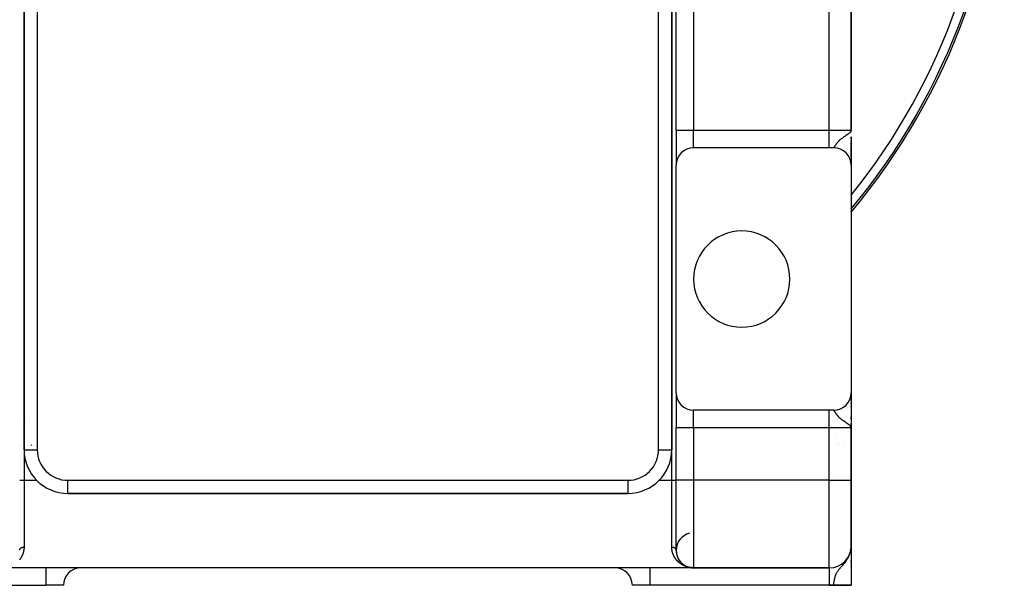
# Model space of a CAD drawing. Extents: x 24 to 1608, y -1009 to 283.
# Drawn here: x 1383 to 1608, y -533 to -404 of the extents above; entities that cross this region are included whole.
import ezdxf

# ---------------------------------------------------------------- set-up
doc = ezdxf.new("R2010")
doc.units = 0
doc.linetypes.add('DASHED', pattern=[11.05, 8.7, -2.35])
doc.layers.get('0').update_dxf_attribs({"linetype": 'CONTINUOUS'})
doc.layers.add('NEVIDI', color=4, linetype='DASHED')

msp = doc.modelspace()

# ---------------------------------------------------------------- linework, layer by layer
at = {"color": 2}
for p, q in [((1384, -218), (1384, -502)), ((1384, -502), (1384, -218)), ((1532, -502), (1532, -218)), ((1532, -218), (1532, -502)), ((1533, -429), (1533, -265)), ((1533, -429), (1533, -265)), ((1573, -429), (1573, -265)), ((1573, -265), (1573, -429)), ((1532.992051, -424.338633), (1532.991172, -424.339219)), ((1532.991172, -424.339219), (1532.992051, -424.338633)), ((1533, -429), (1533, -437)), ((1533, -429), (1533, -437)), ((1572.934472, -429.251136), (1572.939602, -429.231476)), ((1572.938074, -429.257858), (1572.949451, -429.210487)), ((1572.941575, -429.264586), (1572.956153, -429.198568)), ((1572.944975, -429.27132), (1572.96319, -429.181507)), ((1572.948274, -429.27806), (1572.970435, -429.158931)), ((1572.951472, -429.284805), (1572.97596, -429.141088)), ((1572.954568, -429.291556), (1572.980097, -429.127727)), ((1572.957563, -429.298311), (1572.983303, -429.117373)), ((1572.960456, -429.305072), (1572.985854, -429.109134)), ((1572.963247, -429.311838), (1572.987927, -429.10244)), ((1572.964213, -429.179026), (1572.989019, -429.098912)), ((1572.965937, -429.318608), (1572.989425, -429.098912)), ((1572.968525, -429.325383), (1573, -429)), ((1572.971011, -429.332163), (1573, -429)), ((1572.973395, -429.338946), (1573, -429)), ((1572.975677, -429.345733), (1573, -429)), ((1572.977857, -429.352525), (1573, -429)), ((1572.979935, -429.359319), (1573, -429)), ((1572.981911, -429.366118), (1573, -429)), ((1572.983785, -429.372919), (1573, -429)), ((1572.985557, -429.379724), (1573, -429)), ((1572.987226, -429.386532), (1573, -429)), ((1572.988793, -429.393342), (1573, -429)), ((1572.991111, -429.365107), (1573, -429)), ((1572.991619, -429.406971), (1573, -429)), ((1572.992879, -429.413788), (1573, -429)), ((1572.994037, -429.420608), (1573, -429)), ((1572.995091, -429.42743), (1573, -429)), ((1572.996044, -429.434253), (1573, -429)), ((1572.996893, -429.441078), (1573, -429)), ((1572.997952, -429.388821), (1573, -429)), ((1572.998285, -429.454731), (1573, -429)), ((1572.999016, -429.387302), (1573, -429)), ((1573, -430.476709), (1573, -430.938953)), ((1573, -430.476709), (1573, -436.991054)), ((1573, -430.938953), (1573, -430.476709)), ((1573, -431.440625), (1573, -431.809088)), ((1573, -431.809088), (1573, -431.440625)), ((1573, -431.912263), (1573, -432.273712)), ((1573, -432.273712), (1573, -431.912263)), ((1568, -433), (1537, -433)), ((1569, -433), (1568, -433)), ((1573, -432.373822), (1573, -432.72574)), ((1573, -432.72574), (1573, -432.373822)), ((1573, -432.82293), (1573, -433.164126)), ((1573, -433.164126), (1573, -432.82293)), ((1573, -433.258944), (1573, -433.589091)), ((1573, -433.589091), (1573, -433.258944)), ((1573, -433.679737), (1573, -433.994745)), ((1573, -433.994745), (1573, -433.679737)), ((1573, -434.081473), (1573, -434.380612)), ((1573, -434.380612), (1573, -434.081473)), ((1573, -434.462379), (1573, -435.087326)), ((1573, -435.087326), (1573, -434.462379)), ((1573, -435.473962), (1573, -435.70198)), ((1573, -435.70198), (1573, -435.473962)), ((1573, -436.022957), (1573, -436.20549)), ((1573, -436.20549), (1573, -436.022957)), ((1573, -436.413095), (1573, -436.767368)), ((1573, -436.767368), (1573, -436.413095)), ((1533, -489), (1533, -437)), ((1573, -436.854287), (1573, -437)), ((1573, -437), (1573, -436.854287)), ((1573, -437), (1573, -489)), ((1533, -489), (1533, -497)), ((1533, -489), (1533, -497)), ((1572.998638, -489.104386), (1572.998644, -489.113918)), ((1573, -489), (1573, -489.099865)), ((1573, -489.099865), (1573, -489)), ((1573, -489.03291), (1573, -495.768332)), ((1573, -489.720143), (1573, -490.145796)), ((1573, -490.145796), (1573, -489.720143)), ((1573, -490.654323), (1573, -490.730239)), ((1573, -490.730239), (1573, -490.654323)), ((1573, -491.355141), (1573, -491.42032)), ((1573, -491.42032), (1573, -491.355141)), ((1573, -492.150416), (1573, -492.203805)), ((1573, -492.203805), (1573, -492.150416)), ((1568, -493), (1537, -493)), ((1569, -493), (1568, -493)), ((1573, -494.460474), (1573, -494.976462)), ((1573, -494.976462), (1573, -494.460474)), ((1533, -509), (1533, -497)), ((1533, -509), (1533, -497)), ((1572.964211, -496.82098), (1572.926591, -496.742614)), ((1572.929005, -496.738378), (1572.934788, -496.759689)), ((1572.932926, -496.731348), (1572.942709, -496.770531)), ((1572.936737, -496.724311), (1572.952748, -496.794085)), ((1572.940437, -496.717268), (1572.960405, -496.812049)), ((1572.944027, -496.710218), (1572.966735, -496.827782)), ((1572.947506, -496.703161), (1572.972102, -496.842248)), ((1572.950873, -496.696098), (1573, -497)), ((1572.95413, -496.68903), (1573, -497)), ((1572.957276, -496.681956), (1573, -497)), ((1572.960311, -496.674876), (1573, -497)), ((1572.963234, -496.667791), (1573, -497)), ((1572.973067, -496.844848), (1572.964211, -496.82098)), ((1572.966046, -496.660701), (1573, -497)), ((1572.968747, -496.653605), (1573, -497)), ((1572.971336, -496.646505), (1573, -497)), ((1573, -497), (1572.973067, -496.844848)), ((1572.973814, -496.639401), (1573, -497)), ((1572.97618, -496.632292), (1573, -497)), ((1572.978434, -496.625179), (1573, -497)), ((1572.980577, -496.618062), (1573, -497)), ((1572.982607, -496.610942), (1573, -497)), ((1572.984526, -496.603818), (1573, -497)), ((1572.986333, -496.59669), (1573, -497)), ((1572.988028, -496.58956), (1573, -497)), ((1572.989611, -496.582426), (1573, -497)), ((1572.991082, -496.57529), (1573, -497)), ((1572.992441, -496.568151), (1573, -497)), ((1572.993687, -496.56101), (1573, -497)), ((1572.995844, -496.546722), (1573, -497)), ((1572.997037, -496.579695), (1573, -497)), ((1572.997552, -496.532426), (1573, -497)), ((1572.998237, -496.525277), (1573, -497)), ((1572.99893, -496.566705), (1573, -497)), ((1572.999396, -496.594525), (1573, -497)), ((1572.999662, -496.558931), (1573, -497)), ((1572.999881, -496.585866), (1573, -497)), ((1572.999984, -496.598457), (1573, -497)), ((1573, -495.475806), (1573, -495.498137)), ((1573, -495.498137), (1573, -495.475806)), ((1573, -495.972023), (1573, -496.485201)), ((1573, -495.995275), (1573, -496)), ((1573, -496), (1573, -495.995275)), ((1573, -497), (1573, -496)), ((1573, -496), (1573, -497)), ((1573, -496.600422), (1573, -497)), ((1573, -509), (1573, -497)), ((1573, -497), (1573, -509)), ((1383.009569, -501), (1383.007946, -501)), ((1383.007946, -501), (1383.009569, -501)), ((1383.032664, -501), (1383.031657, -501)), ((1383.031657, -501), (1383.032664, -501)), ((1383.072224, -501), (1383.070837, -501)), ((1383.070837, -501), (1383.072224, -501)), ((1383.945163, -501), (1383.943713, -501)), ((1383.943713, -501), (1383.945163, -501)), ((1385.09681, -501), (1385.09573, -501)), ((1385.09573, -501), (1385.09681, -501)), ((1385.403928, -501), (1385.402733, -501)), ((1385.402733, -501), (1385.403928, -501)), ((1385.736501, -501), (1385.735216, -501)), ((1385.735216, -501), (1385.736501, -501)), ((1386.089037, -501), (1386.087684, -501)), ((1386.087684, -501), (1386.089037, -501)), ((1386.456132, -501), (1386.454734, -501)), ((1386.454734, -501), (1386.456132, -501)), ((1386.831599, -501), (1386.830551, -501)), ((1386.830551, -501), (1386.831599, -501)), ((1531.97613, -501), (1531.974865, -501)), ((1531.974865, -501), (1531.97613, -501)), ((1532.992054, -501), (1532.99103, -501)), ((1532.99103, -501), (1532.992054, -501)), ((1533.033212, -501), (1533.031816, -501)), ((1533.031816, -501), (1533.033212, -501)), ((1384, -502), (1384.001828, -502)), ((1386.858572, -509), (1386.888589, -509)), ((1529.113991, -509), (1529.141428, -509)), ((1533, -525), (1533, -509)), ((1573, -524), (1573, -509)), ((1573, -509), (1573, -524)), ((1394, -512), (1394, -511.998172)), ((1394.020125, -512), (1522, -512)), ((1522, -512), (1394.020125, -512)), ((1572.981846, -524.415591), (1573, -524)), ((1572.983502, -524.400254), (1573, -524)), ((1572.983785, -524.514189), (1573, -524)), ((1572.985031, -524.386096), (1573, -524)), ((1572.985031, -524.386096), (1573, -524)), ((1572.985557, -524.495187), (1573, -524)), ((1572.985557, -524.495187), (1573, -524)), ((1572.986446, -524.372996), (1573, -524)), ((1572.987226, -524.476177), (1573, -524)), ((1572.987758, -524.360849), (1573, -524)), ((1572.987758, -524.360849), (1573, -524)), ((1572.988793, -524.457159), (1573, -524)), ((1572.988793, -524.457159), (1573, -524)), ((1572.989019, -524.349168), (1573, -524)), ((1572.990257, -524.438135), (1573, -524)), ((1572.991619, -524.419103), (1573, -524)), ((1572.991619, -524.419103), (1573, -524)), ((1572.992879, -524.400065), (1573, -524)), ((1572.994037, -524.381021), (1573, -524)), ((1572.994037, -524.381021), (1573, -524)), ((1572.995091, -524.361972), (1573, -524)), ((1572.996044, -524.342918), (1573, -524)), ((1572.996044, -524.342918), (1573, -524)), ((1572.996893, -524.32386), (1573, -524)), ((1572.99764, -524.304798), (1573, -524)), ((1572.99764, -524.304798), (1573, -524)), ((1572.998285, -524.285733), (1573, -524)), ((1572.999266, -524.247595), (1573, -524)), ((1572.999603, -524.228523), (1573, -524)), ((1572.999603, -524.228523), (1573, -524)), ((1573, -524), (1573, -524.996864)), ((1573, -524.996864), (1573, -524)), ((1573, -524.175527), (1573, -524.314847)), ((1573, -524.175527), (1573, -524.314847)), ((1532.999994, -524.997336), (1533.000379, -525.078412)), ((1533.001205, -525.098183), (1533.000379, -525.078412)), ((1533.003689, -525.171743), (1533.008295, -525.263307)), ((1533.010012, -525.282835), (1533.008295, -525.263307)), ((1533.035597, -525.532452), (1533.047828, -525.618922)), ((1533.051164, -525.637728), (1533.047828, -525.618922)), ((1533.062847, -525.706277), (1533.078421, -525.789826)), ((1533.082479, -525.808104), (1533.078421, -525.789826)), ((1533.096785, -525.874593), (1533.115664, -525.956226)), ((1533.120408, -525.974045), (1533.115664, -525.956226)), ((1533.143084, -526.059968), (1533.159146, -526.118195)), ((1533.164546, -526.135469), (1533.159146, -526.118195)), ((1533.183668, -526.198171), (1533.208559, -526.275779)), ((1533.214576, -526.292505), (1533.208559, -526.275779)), ((1533.236141, -526.354018), (1533.263631, -526.429017)), ((1533.270184, -526.445155), (1533.263631, -526.429017)), ((1572.749156, -525.661773), (1572.869185, -525.200403)), ((1572.750923, -525.659349), (1572.750364, -525.661773)), ((1572.759413, -525.648454), (1572.762151, -525.636122)), ((1572.762843, -525.626743), (1572.798957, -525.464195)), ((1572.776157, -525.591587), (1572.816846, -525.401585)), ((1572.777694, -525.591707), (1572.7799, -525.581383)), ((1572.789098, -525.556308), (1572.83684, -525.324732)), ((1572.799337, -525.542226), (1572.803857, -525.519303)), ((1572.801663, -525.520911), (1572.852418, -525.26485)), ((1572.813852, -525.485397), (1572.865347, -525.214819)), ((1572.816342, -525.482906), (1572.818548, -525.471234)), ((1572.825663, -525.449772), (1572.891162, -525.090786)), ((1572.837096, -525.414039), (1572.942656, -524.8096)), ((1572.840113, -525.409738), (1572.842266, -525.397274)), ((1572.848149, -525.3782), (1572.947068, -524.785418)), ((1572.851396, -525.372971), (1572.853508, -525.36015)), ((1572.85882, -525.342261), (1572.951289, -524.761242)), ((1572.862276, -525.336087), (1572.864338, -525.322937)), ((1572.865347, -525.214819), (1572.866581, -525.208333)), ((1572.86911, -525.306223), (1572.957586, -524.722127)), ((1572.869922, -525.318101), (1572.872752, -525.299087)), ((1572.873565, -525.293623), (1572.874754, -525.285638)), ((1572.879017, -525.270091), (1572.965937, -524.665849)), ((1572.882823, -525.261973), (1572.884756, -525.248259)), ((1572.883583, -525.079225), (1572.886699, -525.066175)), ((1572.888539, -525.233869), (1572.968525, -524.64693)), ((1572.893985, -525.081525), (1572.932277, -524.865503)), ((1572.897677, -525.197559), (1572.971011, -524.628)), ((1572.906429, -525.161167), (1572.973395, -524.609057)), ((1572.920612, -525.098037), (1572.978434, -524.573287)), ((1572.921123, -524.940895), (1572.938981, -524.837544)), ((1572.927738, -525.068092), (1572.929439, -525.051523)), ((1572.930527, -524.900765), (1572.94887, -524.783766)), ((1572.931974, -524.865503), (1572.934472, -524.85426)), ((1572.932217, -524.865773), (1572.93361, -524.858138)), ((1572.934472, -524.85426), (1572.932277, -524.865503)), ((1572.938403, -524.830949), (1572.933261, -524.857967)), ((1572.936957, -524.839104), (1572.933832, -524.85426)), ((1572.934472, -524.85426), (1572.934308, -524.856392)), ((1572.938074, -524.835489), (1572.934472, -524.85426)), ((1572.938074, -524.835489), (1572.941276, -524.79229)), ((1572.941575, -524.816702), (1572.938074, -524.835489)), ((1572.941575, -524.816702), (1572.945764, -524.75815)), ((1572.944975, -524.797898), (1572.941575, -524.816702)), ((1572.944975, -524.797898), (1572.950491, -524.717917)), ((1572.945719, -524.797898), (1572.949123, -524.779078)), ((1572.948274, -524.779078), (1572.954731, -524.681832)), ((1572.951472, -524.760242), (1572.948274, -524.779078)), ((1572.949083, -524.779078), (1572.951813, -524.763275)), ((1572.951472, -524.760242), (1572.958554, -524.649291)), ((1572.954568, -524.741391), (1572.951472, -524.760242)), ((1572.951897, -524.762977), (1572.951576, -524.764924)), ((1572.95253, -524.760242), (1572.953471, -524.755039)), ((1572.954568, -524.741391), (1572.962019, -524.619802)), ((1572.957563, -524.722526), (1572.954568, -524.741391)), ((1572.957563, -524.722526), (1572.965173, -524.59296)), ((1572.960456, -524.703647), (1572.957563, -524.722526)), ((1572.960456, -524.703647), (1572.968055, -524.56843)), ((1572.963247, -524.684754), (1572.960456, -524.703647)), ((1572.960497, -524.702909), (1572.963247, -524.684754)), ((1572.963247, -524.684754), (1572.970033, -524.558327)), ((1572.965937, -524.665849), (1572.963247, -524.684754)), ((1572.965937, -524.665849), (1572.972439, -524.538753)), ((1572.968525, -524.64693), (1572.965937, -524.665849)), ((1572.968846, -524.580437), (1572.966172, -524.601931)), ((1572.968525, -524.64693), (1572.974672, -524.520584)), ((1572.971011, -524.628), (1572.968525, -524.64693)), ((1572.971011, -524.628), (1572.976749, -524.503681)), ((1572.973395, -524.609057), (1572.971011, -524.628)), ((1572.973086, -524.546357), (1572.971326, -524.560505)), ((1572.973395, -524.609057), (1572.97938, -524.472036)), ((1572.973395, -524.609057), (1572.978978, -524.481246)), ((1572.975677, -524.590104), (1572.973395, -524.609057)), ((1572.975128, -524.511202), (1572.975375, -524.506122)), ((1572.975677, -524.590104), (1572.981172, -524.456784)), ((1572.976922, -524.499945), (1572.977453, -524.48844)), ((1572.977857, -524.57114), (1572.983535, -524.424702)), ((1572.977857, -524.57114), (1572.983535, -524.424702)), ((1572.979935, -524.552166), (1572.985601, -524.396237)), ((1572.981911, -524.533182), (1572.987395, -524.371532)), ((1572.981911, -524.533182), (1572.987395, -524.371532)), ((1573, -524.500064), (1573, -525.016091)), ((1573, -524.500064), (1573, -532.944272)), ((1573, -525.375426), (1573, -525.484737)), ((1573, -525.484737), (1573, -525.375426)), ((1573, -525.375426), (1573, -525.508062)), ((1533.293682, -526.504395), (1533.324091, -526.577946)), ((1533.331067, -526.593403), (1533.324091, -526.577946)), ((1533.356577, -526.6509), (1533.389668, -526.722604)), ((1533.396942, -526.737232), (1533.389668, -526.722604)), ((1533.434922, -526.813688), (1533.460057, -526.862935)), ((1533.467522, -526.876592), (1533.460057, -526.862935)), ((1533.496812, -526.930718), (1533.534721, -526.998364)), ((1533.542454, -527.011312), (1533.534721, -526.998364)), ((1533.573423, -527.06363), (1533.613254, -527.128724)), ((1533.621367, -527.141224), (1533.613254, -527.128724)), ((1533.654104, -527.192027), (1533.695434, -527.254168)), ((1533.70389, -527.266199), (1533.695434, -527.254168)), ((1533.737981, -527.315001), (1533.781052, -527.374806)), ((1533.789726, -527.38624), (1533.781052, -527.374806)), ((1533.825103, -527.433111), (1533.866882, -527.486842)), ((1533.915326, -527.546525), (1533.961822, -527.602062)), ((1533.970643, -527.612086), (1533.961822, -527.602062)), ((1534.00858, -527.655448), (1534.056633, -527.708849)), ((1534.065437, -527.71815), (1534.056633, -527.708849)), ((1534.10432, -527.759535), (1534.154202, -527.81116)), ((1534.162969, -527.819797), (1534.154202, -527.81116)), ((1534.202919, -527.85943), (1534.229103, -527.884677)), ((1534.40736, -528.046016), (1534.462069, -528.091874)), ((1534.470592, -528.098725), (1534.462069, -528.091874)), ((1534.512779, -528.132688), (1534.56932, -528.176881)), ((1534.577676, -528.183135), (1534.56932, -528.176881)), ((1534.730679, -528.293962), (1534.790149, -528.334247)), ((1534.798019, -528.339353), (1534.790149, -528.334247)), ((1534.842823, -528.36847), (1534.903532, -528.40666)), ((1534.911202, -528.411293), (1534.903532, -528.40666)), ((1534.956584, -528.43867), (1535.01877, -528.474932)), ((1535.026198, -528.479096), (1535.01877, -528.474932)), ((1535.072253, -528.504824), (1535.093725, -528.5164)), ((1535.189507, -528.566808), (1535.222083, -528.582996)), ((1535.26093, -528.602171), (1535.254324, -528.599018)), ((1535.308292, -528.624655), (1535.374046, -528.654663)), ((1535.380276, -528.657389), (1535.374046, -528.654663)), ((1535.427885, -528.678105), (1535.49482, -528.706033)), ((1535.500701, -528.708383), (1535.49482, -528.706033)), ((1535.548683, -528.727422), (1535.579513, -528.739118)), ((1573, -527.283763), (1573, -527.367693)), ((1573, -527.367693), (1573, -527.283763)), ((1573, -527.283763), (1573, -527.367693)), ((1573, -527.675598), (1573, -527.764053)), ((1573, -527.764053), (1573, -527.675598)), ((1573, -527.675598), (1573, -527.764053)), ((1573, -528.522268), (1573, -528.619434)), ((1573, -528.619434), (1573, -528.522268)), ((1573, -528.522268), (1573, -528.619434)), ((1537, -529), (1379, -529)), ((1537, -529), (1379, -529)), ((1535.670365, -528.772542), (1535.739216, -528.796132)), ((1535.739216, -528.796132), (1535.730877, -528.793486)), ((1535.744235, -528.79777), (1535.739216, -528.796132)), ((1535.739216, -528.796132), (1535.855106, -528.832786)), ((1535.793007, -528.813551), (1535.832323, -528.825617)), ((1535.862686, -528.834936), (1535.855106, -528.832786)), ((1535.86724, -528.836255), (1535.862686, -528.834936)), ((1535.862686, -528.834936), (1535.910232, -528.848284)), ((1535.916217, -528.850378), (1535.955603, -528.861091)), ((1535.986913, -528.869607), (1535.980115, -528.867904)), ((1535.990996, -528.870647), (1535.986913, -528.869607)), ((1535.986913, -528.869607), (1536.046399, -528.88424)), ((1536.040252, -528.883154), (1536.084306, -528.893625)), ((1536.136927, -528.905485), (1536.207901, -528.920525)), ((1536.164879, -528.91185), (1536.237365, -528.926635)), ((1536.237365, -528.926635), (1536.232192, -528.925673)), ((1536.240459, -528.927225), (1536.237365, -528.926635)), ((1536.237365, -528.926635), (1536.3253, -528.942327)), ((1536.290203, -528.93652), (1536.333899, -528.943984)), ((1536.359121, -528.948363), (1536.354781, -528.947717)), ((1536.363457, -528.949032), (1536.359121, -528.948363)), ((1536.359121, -528.948363), (1536.406551, -528.955311)), ((1536.366067, -528.949447), (1536.363457, -528.949032)), ((1536.363457, -528.949032), (1536.420379, -528.95731)), ((1536.416018, -528.957141), (1536.46324, -528.963662)), ((1536.483067, -528.96652), (1536.479578, -528.966121)), ((1536.486554, -528.966934), (1536.483067, -528.96652)), ((1536.483067, -528.96652), (1536.547847, -528.973922)), ((1536.49004, -528.967363), (1536.486554, -528.966934)), ((1536.486554, -528.966934), (1536.611805, -528.981154)), ((1536.492145, -528.967629), (1536.49004, -528.967363)), ((1536.49004, -528.967363), (1536.61443, -528.981387)), ((1536.542248, -528.973722), (1536.617054, -528.981629)), ((1536.609179, -528.980929), (1536.606552, -528.980713)), ((1536.611805, -528.981154), (1536.609179, -528.980929)), ((1536.609179, -528.980929), (1536.624636, -528.982194)), ((1536.61443, -528.981387), (1536.611805, -528.981154)), ((1536.611805, -528.981154), (1536.624636, -528.982198)), ((1536.668936, -528.986276), (1536.725291, -528.99042)), ((1536.735662, -528.991328), (1536.733906, -528.99124)), ((1536.737418, -528.991421), (1536.735662, -528.991328)), ((1536.735662, -528.991328), (1536.829854, -528.995981)), ((1536.739173, -528.991517), (1536.737418, -528.991421)), ((1536.737418, -528.991421), (1536.828024, -528.995877)), ((1536.740928, -528.991617), (1536.739173, -528.991517)), ((1536.739173, -528.991517), (1536.832909, -528.996106)), ((1536.742683, -528.991721), (1536.740928, -528.991617)), ((1536.740928, -528.991617), (1536.831303, -528.996018)), ((1536.744438, -528.991829), (1536.742683, -528.991721)), ((1536.742683, -528.991721), (1536.83583, -528.996231)), ((1536.745514, -528.991896), (1536.744438, -528.991829)), ((1536.744438, -528.991829), (1536.840039, -528.996427)), ((1536.795923, -528.994791), (1536.858235, -528.997379)), ((1536.865977, -528.997787), (1536.865097, -528.997767)), ((1536.866856, -528.997809), (1536.865977, -528.997787)), ((1536.867735, -528.997831), (1536.866856, -528.997809)), ((1536.936873, -529), (1537, -529)), ((1537, -529), (1568, -529)), ((1568, -529), (1537, -529)), ((1568, -529), (1568, -529.002433)), ((1348, -533), (1389, -533)), ((1393, -533), (1389, -533)), ((1527, -533), (1523, -533)), ((1568, -533), (1527, -533)), ((1569, -533), (1568, -533)), ((1573, -533), (1569, -533)), ((1573, -533), (1573, -532.944272)), ((1573, -532.944272), (1573, -533))]:
    msp.add_line(p, q, dxfattribs=at)
for centre, radius, start, end in [((1458, -351.416637), 150, 320.075714, 360), ((1537, -437), 4, 90, 180), ((1569, -437), 4, 0, 90), ((1548, -463), 11, 0, 180), ((1548, -463), 11, 180, 360), ((1537, -489), 4, 180, 270), ((1569, -489), 4, 270, 360), ((1573, -496), 5, 224.574516, 224.596103), ((1568, -504.660254), 5, 49.193862, 49.207445), ((1394, -502), 10, 180, 270), ((1522, -502), 10, 270, 360), ((1537, -525), 4, 104.036243, 180), ((1568, -524), 5, 270, 360), ((1537, -525), 4, 180, 270), ((1397, -533), 4, 90, 180), ((1519, -533), 4, 0, 90)]:
    msp.add_arc(centre, radius, start, end, dxfattribs=at)
at = {"layer": 'NEVIDI', "color": 7, "linetype": 'CONTINUOUS'}
for p, q in [((1387, -218), (1387, -502)), ((1529, -502), (1529, -218)), ((1537, -265), (1537, -429)), ((1568, -429), (1568, -265)), ((1533, -429), (1537, -429)), ((1537, -433), (1537, -429)), ((1537, -429), (1568, -429)), ((1568, -429), (1573, -429)), ((1568, -433), (1568, -429)), ((1572.438708, -429.751622), (1572.456121, -429.738359)), ((1572.456121, -429.738359), (1572.63579, -429.591866)), ((1572.63579, -429.591866), (1572.681318, -429.550822)), ((1572.697793, -429.535411), (1572.740771, -429.493523)), ((1572.740771, -429.493523), (1572.857423, -429.361404)), ((1572.857423, -429.361404), (1572.869002, -429.345984)), ((1572.869002, -429.345984), (1572.932267, -429.247107)), ((1572.932267, -429.247107), (1572.964213, -429.179026)), ((1572.989019, -429.098912), (1573, -429)), ((1532.992051, -430.347885), (1532.991161, -430.348478)), ((1569.655822, -432.079647), (1569.728638, -431.980288)), ((1569.728638, -431.980288), (1569.781439, -431.910961)), ((1569.781439, -431.910961), (1569.801797, -431.884827)), ((1569.801797, -431.884827), (1569.865586, -431.805001)), ((1569.865586, -431.805001), (1569.867713, -431.802391)), ((1569.867713, -431.802391), (1569.926738, -431.731279)), ((1569.926738, -431.731279), (1570.0244, -431.618878)), ((1570.0244, -431.618878), (1570.095527, -431.540848)), ((1570.095527, -431.540848), (1570.145144, -431.488182)), ((1570.145144, -431.488182), (1570.209368, -431.422034)), ((1570.209368, -431.422034), (1570.292187, -431.339875)), ((1570.292187, -431.339875), (1570.39641, -431.241067)), ((1570.39641, -431.241067), (1570.424437, -431.215295)), ((1570.424437, -431.215295), (1570.520481, -431.129346)), ((1570.520481, -431.129346), (1570.6171, -431.046263)), ((1570.6171, -431.046263), (1570.67224, -431.000212)), ((1570.67224, -431.000212), (1570.781604, -430.911517)), ((1570.781604, -430.911517), (1570.894809, -430.823076)), ((1570.894809, -430.823076), (1570.954388, -430.777787)), ((1570.954388, -430.777787), (1571.077094, -430.686887)), ((1571.077094, -430.686887), (1571.243624, -430.567852)), ((1571.243624, -430.567852), (1571.270365, -430.549135)), ((1571.270365, -430.549135), (1571.355294, -430.490324)), ((1571.355294, -430.490324), (1571.405207, -430.456166)), ((1571.405207, -430.456166), (1571.614739, -430.315122)), ((1571.614739, -430.315122), (1571.757585, -430.220318)), ((1571.757585, -430.220318), (1571.770444, -430.211805)), ((1571.770444, -430.211805), (1571.974125, -430.076689)), ((1571.974125, -430.076689), (1571.997337, -430.06119)), ((1571.997337, -430.06119), (1572.116654, -429.980796)), ((1572.116654, -429.980796), (1572.133443, -429.96936)), ((1572.133443, -429.96936), (1572.324885, -429.835584)), ((1572.324885, -429.835584), (1572.438708, -429.751622)), ((1569.009702, -432.999089), (1569.022004, -432.995522)), ((1569.022004, -432.995522), (1569.041513, -432.985134)), ((1569.041513, -432.985134), (1569.04549, -432.982396)), ((1569.04549, -432.982396), (1569.055296, -432.974859)), ((1569.055296, -432.974859), (1569.077236, -432.954449)), ((1569.077236, -432.954449), (1569.092742, -432.937561)), ((1569.092742, -432.937561), (1569.117507, -432.90727)), ((1569.117507, -432.90727), (1569.125878, -432.896269)), ((1569.125878, -432.896269), (1569.135109, -432.883761)), ((1569.135109, -432.883761), (1569.163347, -432.843452)), ((1569.163347, -432.843452), (1569.183381, -432.81338)), ((1569.183381, -432.81338), (1569.215314, -432.763672)), ((1569.215314, -432.763672), (1569.230216, -432.739945)), ((1569.230216, -432.739945), (1569.237966, -432.727506)), ((1569.237966, -432.727506), (1569.274142, -432.66884)), ((1569.274142, -432.66884), (1569.299867, -432.626787)), ((1569.299867, -432.626787), (1569.317076, -432.598624)), ((1569.317076, -432.598624), (1569.341089, -432.559395)), ((1569.341089, -432.559395), (1569.367443, -432.516547)), ((1569.367443, -432.516547), (1569.370615, -432.511409)), ((1569.370615, -432.511409), (1569.418002, -432.435306)), ((1569.418002, -432.435306), (1569.452071, -432.381515)), ((1569.452071, -432.381515), (1569.50694, -432.296789)), ((1569.50694, -432.296789), (1569.546648, -432.237021)), ((1569.546648, -432.237021), (1569.551723, -432.229479)), ((1569.551723, -432.229479), (1569.610053, -432.144379)), ((1569.610053, -432.144379), (1569.655822, -432.079647)), ((1537, -497), (1537, -493.031806)), ((1568, -497), (1568, -493)), ((1569.023317, -493.005005), (1569.004191, -493.000173)), ((1569.036747, -493.011847), (1569.023317, -493.005005)), ((1569.045485, -493.0176), (1569.036747, -493.011847)), ((1569.058256, -493.027623), (1569.045485, -493.0176)), ((1569.073419, -493.041685), (1569.058256, -493.027623)), ((1569.097751, -493.068262), (1569.073419, -493.041685)), ((1569.114941, -493.089428), (1569.097751, -493.068262)), ((1569.125871, -493.103721), (1569.114941, -493.089428)), ((1569.142719, -493.126819), (1569.125871, -493.103721)), ((1569.162449, -493.155227), (1569.142719, -493.126819)), ((1569.194208, -493.203264), (1569.162449, -493.155227)), ((1569.2166, -493.238364), (1569.194208, -493.203264)), ((1569.230217, -493.260059), (1569.2166, -493.238364)), ((1569.25271, -493.296303), (1569.230217, -493.260059)), ((1569.278249, -493.337865), (1569.25271, -493.296303)), ((1569.317083, -493.401392), (1569.278249, -493.337865)), ((1569.319506, -493.405355), (1569.317083, -493.401392)), ((1569.348826, -493.453218), (1569.319506, -493.405355)), ((1569.367407, -493.483401), (1569.348826, -493.453218)), ((1569.396454, -493.530262), (1569.367407, -493.483401)), ((1569.430419, -493.584407), (1569.396454, -493.530262)), ((1569.485865, -493.670962), (1569.430419, -493.584407)), ((1569.525597, -493.731464), (1569.485865, -493.670962)), ((1569.551747, -493.770561), (1569.525597, -493.731464)), ((1569.590318, -493.827159), (1569.551747, -493.770561)), ((1569.636587, -493.89337), (1569.590318, -493.827159)), ((1569.711168, -493.996282), (1569.636587, -493.89337)), ((1569.76502, -494.067733), (1569.711168, -493.996282)), ((1569.80179, -494.11518), (1569.76502, -494.067733)), ((1569.851397, -494.177526), (1569.80179, -494.11518)), ((1569.867739, -494.197661), (1569.851397, -494.177526)), ((1569.914047, -494.253663), (1569.867739, -494.197661)), ((1570.014965, -494.370564), (1569.914047, -494.253663)), ((1570.088269, -494.451357), (1570.014965, -494.370564)), ((1570.145129, -494.511829), (1570.088269, -494.451357)), ((1570.20653, -494.575114), (1570.145129, -494.511829)), ((1570.292501, -494.66045), (1570.20653, -494.575114)), ((1570.396398, -494.758935), (1570.292501, -494.66045)), ((1570.431074, -494.790771), (1570.396398, -494.758935)), ((1570.531181, -494.880017), (1570.431074, -494.790771)), ((1570.6171, -494.953735), (1570.531181, -494.880017)), ((1570.690866, -495.015129), (1570.6171, -494.953735)), ((1383.007946, -496), (1383.009934, -496)), ((1384.093558, -496), (1384.09504, -496)), ((1384.577689, -496), (1384.579025, -496)), ((1531.974733, -496), (1531.97613, -496)), ((1532.991039, -496), (1532.992054, -496)), ((1537, -497), (1533, -497)), ((1537, -497), (1537, -509)), ((1568, -497), (1537, -497)), ((1568, -509), (1568, -497)), ((1573, -497), (1568, -497)), ((1570.804959, -495.106987), (1570.690866, -495.015129)), ((1570.894813, -495.176916), (1570.804959, -495.106987)), ((1570.987336, -495.24691), (1570.894813, -495.176916)), ((1571.115925, -495.341274), (1570.987336, -495.24691)), ((1571.243639, -495.432159), (1571.115925, -495.341274)), ((1571.320358, -495.4856), (1571.243639, -495.432159)), ((1571.355292, -495.50968), (1571.320358, -495.4856)), ((1571.46215, -495.582511), (1571.355292, -495.50968)), ((1571.682939, -495.730226), (1571.46215, -495.582511)), ((1571.770436, -495.788197), (1571.682939, -495.730226)), ((1571.831488, -495.828611), (1571.770436, -495.788197)), ((1571.997358, -495.938831), (1571.831488, -495.828611)), ((1572.057361, -495.979088), (1571.997358, -495.938831)), ((1572.133448, -496.03065), (1572.057361, -495.979088)), ((1572.203342, -496.078689), (1572.133448, -496.03065)), ((1572.415928, -496.231208), (1572.203342, -496.078689)), ((1572.438694, -496.248362), (1572.415928, -496.231208)), ((1572.546011, -496.332414), (1572.438694, -496.248362)), ((1572.681314, -496.44917), (1572.546011, -496.332414)), ((1572.697814, -496.464605), (1572.681314, -496.44917)), ((1572.720098, -496.485997), (1572.697814, -496.464605)), ((1572.816397, -496.588074), (1572.720098, -496.485997)), ((1572.857419, -496.638604), (1572.816397, -496.588074)), ((1572.926591, -496.742614), (1572.857419, -496.638604)), ((1570.005645, -500.693764), (1570.004256, -500.693265)), ((1570.194659, -500.769547), (1570.193676, -500.769152)), ((1384, -502), (1384, -509)), ((1384.001828, -502), (1387, -502)), ((1529, -502), (1532, -502)), ((1532, -509), (1532, -502)), ((1383, -509), (1384, -509)), ((1384, -509), (1384, -524.238095)), ((1384, -509), (1386.858572, -509)), ((1394, -511.998172), (1394, -509)), ((1394, -509), (1522, -509)), ((1522, -509), (1522, -512)), ((1529.141428, -509), (1532, -509)), ((1532, -524.238095), (1532, -509)), ((1532, -509), (1533, -509)), ((1537, -509), (1533, -509)), ((1537, -509), (1537, -529)), ((1568, -509), (1537, -509)), ((1568, -529), (1568, -509)), ((1568, -509), (1573, -509)), ((1383.823806, -524.250062), (1383.844459, -524.247412)), ((1383.844459, -524.247412), (1383.866754, -524.244927)), ((1383.866754, -524.244927), (1383.887445, -524.242968)), ((1383.887445, -524.242968), (1383.906253, -524.241476)), ((1383.906253, -524.241476), (1383.909768, -524.241227)), ((1383.909768, -524.241227), (1383.930643, -524.239946)), ((1383.930643, -524.239946), (1383.953044, -524.238944)), ((1383.953044, -524.238944), (1383.973973, -524.238356)), ((1383.973973, -524.238356), (1383.996496, -524.2381)), ((1383.996496, -524.2381), (1384, -524.238095)), ((1384, -524.238095), (1383.99853, -524.354996)), ((1532.000077, -524.26551), (1532, -524.238095)), ((1532, -524.238095), (1532.005256, -524.238106)), ((1532.005256, -524.238106), (1532.026027, -524.238356)), ((1532.026027, -524.238356), (1532.0487, -524.239008)), ((1532.0487, -524.239008), (1532.069357, -524.239946)), ((1532.069357, -524.239946), (1532.09197, -524.241349)), ((1532.09197, -524.241349), (1532.093729, -524.241474)), ((1532.093729, -524.241474), (1532.112555, -524.242968)), ((1532.112555, -524.242968), (1532.134983, -524.245107)), ((1532.134983, -524.245107), (1532.155541, -524.247412)), ((1532.155541, -524.247412), (1532.177912, -524.250297)), ((1383.000342, -524.980175), (1383.001198, -524.9629)), ((1383.001198, -524.9629), (1383.002429, -524.947161)), ((1383.002429, -524.947161), (1383.00427, -524.929931)), ((1383.00427, -524.929931), (1383.006396, -524.914247)), ((1383.006396, -524.914247), (1383.009034, -524.898103)), ((1383.009034, -524.898103), (1383.009203, -524.897158)), ((1383.009203, -524.897158), (1383.012228, -524.881494)), ((1383.012228, -524.881494), (1383.016015, -524.86445)), ((1383.016015, -524.86445), (1383.019909, -524.848964)), ((1383.019909, -524.848964), (1383.024657, -524.832059)), ((1383.024657, -524.832059), (1383.029423, -524.816715)), ((1383.029423, -524.816715), (1383.035154, -524.799896)), ((1383.035154, -524.799896), (1383.035882, -524.797867)), ((1383.035882, -524.797867), (1383.040754, -524.784811)), ((1383.040754, -524.784811), (1383.047398, -524.768282)), ((1383.047398, -524.768282), (1383.053887, -524.75331)), ((1383.053887, -524.75331), (1383.061467, -524.737017)), ((1383.061467, -524.737017), (1383.068805, -524.722275)), ((1383.068805, -524.722275), (1383.077358, -524.706166)), ((1383.077358, -524.706166), (1383.079993, -524.70141)), ((1383.079993, -524.70141), (1383.085491, -524.691765)), ((1383.085491, -524.691765), (1383.094912, -524.676039)), ((1383.094912, -524.676039), (1383.103912, -524.661842)), ((1383.103912, -524.661842), (1383.114222, -524.646443)), ((1383.114222, -524.646443), (1383.124023, -524.632557)), ((1383.124023, -524.632557), (1383.135258, -524.617434)), ((1383.135258, -524.617434), (1383.14079, -524.610272)), ((1383.14079, -524.610272), (1383.145778, -524.603961)), ((1383.145778, -524.603961), (1383.157795, -524.589298)), ((1383.157795, -524.589298), (1383.169132, -524.576107)), ((1383.169132, -524.576107), (1383.181968, -524.561852)), ((1383.181968, -524.561852), (1383.194041, -524.549046)), ((1383.194041, -524.549046), (1383.207745, -524.535153)), ((1383.207745, -524.535153), (1383.217034, -524.526098)), ((1383.217034, -524.526098), (1383.220484, -524.522804)), ((1383.220484, -524.522804), (1383.234914, -524.509422)), ((1383.234914, -524.509422), (1383.248421, -524.497437)), ((1383.248421, -524.497437), (1383.263513, -524.484618)), ((1383.263513, -524.484618), (1383.277781, -524.473021)), ((1383.277781, -524.473021), (1383.293594, -524.460718)), ((1383.293594, -524.460718), (1383.307235, -524.450544)), ((1383.307235, -524.450544), (1383.308488, -524.449629)), ((1383.308488, -524.449629), (1383.324876, -524.43795)), ((1383.324876, -524.43795), (1383.340479, -524.427306)), ((1383.340479, -524.427306), (1383.357518, -524.416182)), ((1383.357518, -524.416182), (1383.373712, -524.406064)), ((1383.373712, -524.406064), (1383.391463, -524.395456)), ((1383.391463, -524.395456), (1383.408122, -524.385936)), ((1383.415273, -526.472758), (1383.396891, -526.505398)), ((1383.408122, -524.385936), (1383.410134, -524.384814)), ((1383.410134, -524.384814), (1383.426359, -524.375974)), ((1383.469332, -526.373059), (1383.415273, -526.472758)), ((1383.426359, -524.375974), (1383.44364, -524.366958)), ((1383.44364, -524.366958), (1383.462424, -524.357605)), ((1383.462424, -524.357605), (1383.480199, -524.349165)), ((1383.503646, -526.306629), (1383.469332, -526.373059)), ((1383.480199, -524.349165), (1383.499593, -524.340393)), ((1383.499593, -524.340393), (1383.51773, -524.332589)), ((1383.554201, -526.2037), (1383.503646, -526.306629)), ((1383.51773, -524.332589), (1383.523418, -524.330219)), ((1383.523418, -524.330219), (1383.537502, -524.324505)), ((1383.537502, -524.324505), (1383.556167, -524.317267)), ((1383.586195, -526.135052), (1383.554201, -526.2037)), ((1383.556167, -524.317267), (1383.576381, -524.309844)), ((1383.576381, -524.309844), (1383.595441, -524.303232)), ((1383.632947, -526.029081), (1383.586195, -526.135052)), ((1383.595441, -524.303232), (1383.61616, -524.296457)), ((1383.61616, -524.296457), (1383.635485, -524.290518)), ((1383.66237, -525.958448), (1383.632947, -526.029081)), ((1383.635485, -524.290518), (1383.645367, -524.287619)), ((1383.645367, -524.287619), (1383.656473, -524.28447)), ((1383.656473, -524.28447), (1383.676219, -524.279152)), ((1383.705117, -525.849436), (1383.66237, -525.958448)), ((1383.676219, -524.279152), (1383.697533, -524.273806)), ((1383.697533, -524.273806), (1383.717563, -524.269146)), ((1383.731849, -525.776789), (1383.705117, -525.849436)), ((1383.717563, -524.269146), (1383.739257, -524.264489)), ((1383.770444, -525.664586), (1383.731849, -525.776789)), ((1383.739257, -524.264489), (1383.759438, -524.260513)), ((1383.759438, -524.260513), (1383.773743, -524.257899)), ((1383.794377, -525.589849), (1383.770444, -525.664586)), ((1383.773743, -524.257899), (1383.781279, -524.25659)), ((1383.781279, -524.25659), (1383.801763, -524.253264)), ((1383.828573, -525.474547), (1383.794377, -525.589849)), ((1383.801763, -524.253264), (1383.823806, -524.250062)), ((1383.849545, -525.397741), (1383.828573, -525.474547)), ((1383.879128, -525.279182), (1383.849545, -525.397741)), ((1383.896979, -525.200226), (1383.879128, -525.279182)), ((1383.907837, -525.148717), (1383.896979, -525.200226)), ((1383.921744, -525.077988), (1383.907837, -525.148717)), ((1383.936211, -524.997225), (1383.921744, -525.077988)), ((1383.955659, -524.872136), (1383.936211, -524.997225)), ((1383.966626, -524.788862), (1383.955659, -524.872136)), ((1383.980467, -524.660347), (1383.966626, -524.788862)), ((1383.987619, -524.574803), (1383.980467, -524.660347)), ((1383.995453, -524.442832), (1383.987619, -524.574803)), ((1383.99853, -524.354996), (1383.995453, -524.442832)), ((1532.00147, -524.354996), (1532.000077, -524.26551)), ((1532.00681, -524.488309), (1532.00147, -524.354996)), ((1532.012381, -524.574803), (1532.00681, -524.488309)), ((1532.023882, -524.704635), (1532.012381, -524.574803)), ((1532.033374, -524.788862), (1532.023882, -524.704635)), ((1532.050645, -524.915289), (1532.033374, -524.788862)), ((1532.063802, -524.997298), (1532.050645, -524.915289)), ((1532.086521, -525.120729), (1532.063802, -524.997298)), ((1532.092163, -525.148717), (1532.086521, -525.120729)), ((1532.103009, -525.200171), (1532.092163, -525.148717)), ((1532.130684, -525.320025), (1532.103009, -525.200171)), ((1532.150455, -525.397741), (1532.130684, -525.320025)), ((1532.182855, -525.514329), (1532.150455, -525.397741)), ((1532.177912, -524.250297), (1532.198237, -524.253264)), ((1532.205642, -525.589908), (1532.182855, -525.514329)), ((1532.198237, -524.253264), (1532.220424, -524.256882)), ((1532.242495, -525.703261), (1532.205642, -525.589908)), ((1532.220424, -524.256882), (1532.226257, -524.257899)), ((1532.226257, -524.257899), (1532.240562, -524.260513)), ((1532.240562, -524.260513), (1532.262638, -524.26488)), ((1532.268134, -525.776742), (1532.242495, -525.703261)), ((1532.262638, -524.26488), (1532.282437, -524.269146)), ((1532.30926, -525.88702), (1532.268134, -525.776742)), ((1532.282437, -524.269146), (1532.304131, -524.274209)), ((1532.304131, -524.274209), (1532.323781, -524.279152)), ((1532.337642, -525.958479), (1532.30926, -525.88702)), ((1532.323781, -524.279152), (1532.345166, -524.284927)), ((1532.382814, -526.065617), (1532.337642, -525.958479)), ((1532.345166, -524.284927), (1532.354624, -524.287616)), ((1532.354624, -524.287616), (1532.364515, -524.290518)), ((1532.364515, -524.290518), (1532.385658, -524.297035)), ((1532.413793, -526.135028), (1532.382814, -526.065617)), ((1532.385658, -524.297035), (1532.404559, -524.303232)), ((1532.404559, -524.303232), (1532.425199, -524.310409)), ((1532.462876, -526.239189), (1532.413793, -526.135028)), ((1532.425199, -524.310409), (1532.443833, -524.317267)), ((1532.443833, -524.317267), (1532.464044, -524.325122)), ((1532.496351, -526.306623), (1532.462876, -526.239189)), ((1532.464044, -524.325122), (1532.476582, -524.330219)), ((1532.476582, -524.330219), (1532.48227, -524.332589)), ((1532.48227, -524.332589), (1532.502118, -524.341149)), ((1532.548975, -526.407469), (1532.496351, -526.306623)), ((1532.502118, -524.341149), (1532.519801, -524.349165)), ((1532.519801, -524.349165), (1532.539047, -524.358321)), ((1532.539047, -524.358321), (1532.55636, -524.366958)), ((1532.584727, -526.472758), (1532.548975, -526.407469)), ((1532.55636, -524.366958), (1532.575069, -524.376738)), ((1532.575069, -524.376738), (1532.589866, -524.384814)), ((1532.603109, -526.505398), (1532.584727, -526.472758)), ((1532.589866, -524.384814), (1532.591878, -524.385936)), ((1532.591878, -524.385936), (1532.61011, -524.396376)), ((1532.61011, -524.396376), (1532.626287, -524.406064)), ((1532.626287, -524.406064), (1532.643819, -524.417036)), ((1532.643819, -524.417036), (1532.659521, -524.427306)), ((1532.659521, -524.427306), (1532.676411, -524.438848)), ((1532.676411, -524.438848), (1532.691512, -524.449629)), ((1532.691512, -524.449629), (1532.692764, -524.450544)), ((1532.692764, -524.450544), (1532.707809, -524.461788)), ((1532.707809, -524.461788), (1532.722219, -524.473021)), ((1532.722219, -524.473021), (1532.737749, -524.485668)), ((1532.737749, -524.485668), (1532.751579, -524.497437)), ((1532.751579, -524.497437), (1532.766287, -524.510512)), ((1532.766287, -524.510512), (1532.779515, -524.522804)), ((1532.779515, -524.522804), (1532.782963, -524.526094)), ((1532.782963, -524.526094), (1532.793464, -524.536353)), ((1532.793464, -524.536353), (1532.805959, -524.549046)), ((1532.805959, -524.549046), (1532.819034, -524.562941)), ((1532.819034, -524.562941), (1532.830868, -524.576107)), ((1532.830868, -524.576107), (1532.843144, -524.590419)), ((1532.843144, -524.590419), (1532.854222, -524.603961)), ((1532.854222, -524.603961), (1532.859209, -524.61027)), ((1532.859209, -524.61027), (1532.865734, -524.618738)), ((1532.865734, -524.618738), (1532.875977, -524.632557)), ((1532.875977, -524.632557), (1532.886587, -524.647621)), ((1532.886587, -524.647621), (1532.896088, -524.661842)), ((1532.896088, -524.661842), (1532.90583, -524.677243)), ((1532.90583, -524.677243), (1532.914509, -524.691765)), ((1532.914509, -524.691765), (1532.919998, -524.701394)), ((1532.919998, -524.701394), (1532.9234, -524.707551)), ((1532.9234, -524.707551), (1532.931195, -524.722274)), ((1532.931195, -524.722274), (1532.939133, -524.738265)), ((1532.939133, -524.738265), (1532.946113, -524.75331)), ((1532.946113, -524.75331), (1532.95313, -524.769549)), ((1532.95313, -524.769549), (1532.959246, -524.784811)), ((1532.959246, -524.784811), (1532.964109, -524.797841)), ((1532.964109, -524.797841), (1532.965359, -524.80134)), ((1532.965359, -524.80134), (1532.970577, -524.816715)), ((1532.970577, -524.816715), (1532.975726, -524.833356)), ((1532.975726, -524.833356), (1532.980091, -524.848963)), ((1532.980091, -524.848963), (1532.984294, -524.865758)), ((1532.984294, -524.865758), (1532.987772, -524.881494)), ((1532.987772, -524.881494), (1532.990966, -524.898103)), ((1532.990966, -524.898103), (1532.991033, -524.898481)), ((1532.991033, -524.898481), (1532.993604, -524.914247)), ((1532.993604, -524.914247), (1532.99589, -524.931255)), ((1532.99589, -524.931255), (1532.997571, -524.947161)), ((1532.997571, -524.947161), (1532.998886, -524.964228)), ((1572.324886, -526.680604), (1572.456127, -526.415582)), ((1572.456127, -526.415582), (1572.512268, -526.29149)), ((1572.512268, -526.29149), (1572.53882, -526.23009)), ((1572.53882, -526.23009), (1572.636199, -525.986798)), ((1572.636199, -525.986798), (1572.73682, -525.695313)), ((1572.73682, -525.695313), (1572.740779, -525.682729)), ((1572.740779, -525.682729), (1572.869185, -525.200403)), ((1572.869185, -525.200403), (1572.893985, -525.081525)), ((1572.932277, -524.865503), (1572.978176, -524.492075)), ((1383.012882, -527.078845), (1382.969255, -527.133903)), ((1383.078091, -526.993337), (1383.012882, -527.078845)), ((1383.120109, -526.93605), (1383.078091, -526.993337)), ((1383.182762, -526.847152), (1383.120109, -526.93605)), ((1383.223099, -526.787535), (1383.182762, -526.847152)), ((1383.283097, -526.695068), (1383.223099, -526.787535)), ((1383.321579, -526.633159), (1383.283097, -526.695068)), ((1383.378769, -526.536994), (1383.321579, -526.633159)), ((1383.396891, -526.505398), (1383.378769, -526.536994)), ((1532.640634, -526.570206), (1532.603109, -526.505398)), ((1532.678421, -526.633159), (1532.640634, -526.570206)), ((1532.73728, -526.727007), (1532.678421, -526.633159)), ((1532.7769, -526.787535), (1532.73728, -526.727007)), ((1532.838566, -526.877902), (1532.7769, -526.787535)), ((1532.87986, -526.936007), (1532.838566, -526.877902)), ((1532.944084, -527.022863), (1532.87986, -526.936007)), ((1532.987118, -527.078845), (1532.944084, -527.022863)), ((1533.053756, -527.162289), (1532.987118, -527.078845)), ((1533.098331, -527.216047), (1533.053756, -527.162289)), ((1533.167269, -527.296169), (1533.098331, -527.216047)), ((1533.213313, -527.347761), (1533.167269, -527.296169)), ((1533.284165, -527.424344), (1533.213313, -527.347761)), ((1533.331853, -527.474077), (1533.284165, -527.424344)), ((1533.405129, -527.547825), (1533.331853, -527.474077)), ((1533.441874, -527.583645), (1533.405129, -527.547825)), ((1533.453801, -527.595111), (1533.441874, -527.583645)), ((1533.528926, -527.665585), (1533.453801, -527.595111)), ((1533.578926, -527.71088), (1533.528926, -527.665585)), ((1533.655948, -527.778269), (1533.578926, -527.71088)), ((1533.707162, -527.821546), (1533.655948, -527.778269)), ((1533.785691, -527.885642), (1533.707162, -527.821546)), ((1533.838224, -527.927052), (1533.785691, -527.885642)), ((1533.918661, -527.98828), (1533.838224, -527.927052)), ((1533.972057, -528.027524), (1533.918661, -527.98828)), ((1534.054113, -528.085743), (1533.972057, -528.027524)), ((1534.108553, -528.12302), (1534.054113, -528.085743)), ((1534.192246, -528.178306), (1534.108553, -528.12302)), ((1534.247534, -528.213531), (1534.192246, -528.178306)), ((1534.332608, -528.265786), (1534.247534, -528.213531)), ((1534.38899, -528.299156), (1534.332608, -528.265786)), ((1534.475476, -528.348456), (1534.38899, -528.299156)), ((1534.507804, -528.36631), (1534.475476, -528.348456)), ((1534.532745, -528.379876), (1534.507804, -528.36631)), ((1534.620507, -528.426192), (1534.532745, -528.379876)), ((1534.678569, -528.455644), (1534.620507, -528.426192)), ((1534.767057, -528.498759), (1534.678569, -528.455644)), ((1534.826175, -528.526399), (1534.767057, -528.498759)), ((1534.916019, -528.566666), (1534.826175, -528.526399)), ((1534.975358, -528.592135), (1534.916019, -528.566666)), ((1535.066021, -528.629359), (1534.975358, -528.592135)), ((1535.125853, -528.652828), (1535.066021, -528.629359)), ((1535.217292, -528.687046), (1535.125853, -528.652828)), ((1535.27761, -528.708546), (1535.217292, -528.687046)), ((1535.369316, -528.739633), (1535.27761, -528.708546)), ((1535.430302, -528.759254), (1535.369316, -528.739633)), ((1570.672354, -528.848244), (1570.781669, -528.728803)), ((1570.781669, -528.728803), (1570.954589, -528.539965)), ((1570.954589, -528.539965), (1571.026385, -528.46094)), ((1571.026385, -528.46094), (1571.065571, -528.417536)), ((1571.065571, -528.417536), (1571.077049, -528.40478)), ((1571.077049, -528.40478), (1571.270395, -528.186112)), ((1571.270395, -528.186112), (1571.405244, -528.027937)), ((1571.405244, -528.027937), (1571.474997, -527.943747)), ((1571.474997, -527.943747), (1571.614664, -527.76929)), ((1571.614664, -527.76929), (1571.757591, -527.581027)), ((1571.795673, -527.528924), (1571.876277, -527.415582)), ((1571.876277, -527.415582), (1571.973857, -527.272166)), ((1571.973857, -527.272166), (1572.116638, -527.047837)), ((1572.116638, -527.047837), (1572.223884, -526.865597)), ((1572.223884, -526.865597), (1572.324886, -526.680604)), ((1389, -529), (1389, -533)), ((1527, -529), (1527, -533)), ((1535.522957, -528.787483), (1535.430302, -528.759254)), ((1535.584048, -528.805067), (1535.522957, -528.787483)), ((1535.676862, -528.830243), (1535.584048, -528.805067)), ((1535.718516, -528.840945), (1535.676862, -528.830243)), ((1535.738767, -528.846016), (1535.718516, -528.840945)), ((1535.832461, -528.868358), (1535.738767, -528.846016)), ((1535.894306, -528.882107), (1535.832461, -528.868358)), ((1535.988527, -528.901547), (1535.894306, -528.882107)), ((1536.050588, -528.913366), (1535.988527, -528.901547)), ((1536.145238, -528.929902), (1536.050588, -528.913366)), ((1536.207566, -528.939815), (1536.145238, -528.929902)), ((1536.288982, -528.951498), (1536.250959, -528.946042)), ((1536.365156, -528.96146), (1536.302596, -528.953451)), ((1536.460527, -528.972202), (1536.365156, -528.96146)), ((1536.523289, -528.978307), (1536.460527, -528.972202)), ((1536.618941, -528.986151), (1536.523289, -528.978307)), ((1536.681882, -528.990352), (1536.618941, -528.986151)), ((1536.765544, -528.994664), (1536.681882, -528.990352)), ((1536.840841, -528.997587), (1536.777772, -528.995294)), ((1536.936873, -528.99962), (1536.840841, -528.997587)), ((1537, -529), (1536.936873, -528.99962)), ((1568, -529.002433), (1568, -533)), ((1569.341089, -531.048344), (1569.370554, -530.950423)), ((1569.370554, -530.950423), (1569.417998, -530.804763)), ((1569.417998, -530.804763), (1569.452116, -530.707987)), ((1569.452116, -530.707987), (1569.471076, -530.656745)), ((1569.471076, -530.656745), (1569.498299, -530.586053)), ((1569.498299, -530.586053), (1569.507123, -530.563828)), ((1569.507123, -530.563828), (1569.546624, -530.468137)), ((1569.546624, -530.468137), (1569.609977, -530.326253)), ((1569.609977, -530.326253), (1569.655787, -530.231331)), ((1569.655787, -530.231331), (1569.728654, -530.091512)), ((1569.728654, -530.091512), (1569.729041, -530.090803)), ((1569.729041, -530.090803), (1569.781423, -529.997604)), ((1569.781423, -529.997604), (1569.865554, -529.858473)), ((1569.865554, -529.858473), (1569.926729, -529.764163)), ((1569.926729, -529.764163), (1570.016487, -529.634291)), ((1570.016487, -529.634291), (1570.024535, -529.623074)), ((1570.024535, -529.623074), (1570.04526, -529.594483)), ((1570.04526, -529.594483), (1570.095732, -529.526496)), ((1570.095732, -529.526496), (1570.209636, -529.380379)), ((1570.209636, -529.380379), (1570.292371, -529.27941)), ((1570.292371, -529.27941), (1570.42438, -529.12501)), ((1570.42438, -529.12501), (1570.480184, -529.061575)), ((1570.480184, -529.061575), (1570.520382, -529.016385)), ((1570.520382, -529.016385), (1570.537675, -528.997057)), ((1570.537675, -528.997057), (1570.672354, -528.848244)), ((1569, -532.944272), (1569.009703, -532.856959)), ((1569, -533), (1569, -532.944272)), ((1569, -532.944272), (1569.056606, -532.944272)), ((1569.009703, -532.856959), (1569.022004, -532.750777)), ((1569.022004, -532.750777), (1569.027683, -532.703382)), ((1569.027683, -532.703382), (1569.041511, -532.59205)), ((1569.041511, -532.59205), (1569.055304, -532.486405)), ((1569.055304, -532.486405), (1569.077199, -532.328731)), ((1569.056606, -532.944272), (1569.103508, -532.944272)), ((1569.077199, -532.328731), (1569.092714, -532.223805)), ((1569.092714, -532.223805), (1569.102981, -532.157233)), ((1569.102981, -532.157233), (1569.117502, -532.066693)), ((1569.103508, -532.944272), (1569.225423, -532.944272)), ((1569.117502, -532.066693), (1569.135128, -531.962098)), ((1569.135128, -531.962098), (1569.163337, -531.805748)), ((1569.163337, -531.805748), (1569.18333, -531.702363)), ((1569.18333, -531.702363), (1569.200297, -531.619003)), ((1569.200297, -531.619003), (1569.215254, -531.548601)), ((1569.215254, -531.548601), (1569.237931, -531.446953)), ((1569.225423, -532.944272), (1569.229099, -532.944272)), ((1569.229099, -532.944272), (1569.276083, -532.944272)), ((1569.237931, -531.446953), (1569.274147, -531.296036)), ((1569.274147, -531.296036), (1569.299864, -531.196411)), ((1569.276083, -532.944272), (1569.401405, -532.944272)), ((1569.299864, -531.196411), (1569.327851, -531.094415)), ((1569.327851, -531.094415), (1569.341089, -531.048344)), ((1569.401405, -532.944272), (1569.448142, -532.944272)), ((1569.448142, -532.944272), (1569.572797, -532.944272)), ((1569.572797, -532.944272), (1569.619248, -532.944272)), ((1569.619248, -532.944272), (1569.726335, -532.944272)), ((1569.726335, -532.944272), (1569.743098, -532.944272)), ((1569.743098, -532.944272), (1569.789187, -532.944272)), ((1569.789187, -532.944272), (1569.912084, -532.944272)), ((1569.912084, -532.944272), (1569.957784, -532.944272)), ((1569.957784, -532.944272), (1570.079316, -532.944272)), ((1570.079316, -532.944272), (1570.124476, -532.944272)), ((1570.124476, -532.944272), (1570.215692, -532.944272)), ((1570.215692, -532.944272), (1570.244601, -532.944272)), ((1570.244601, -532.944272), (1570.28907, -532.944272)), ((1570.28907, -532.944272), (1570.407482, -532.944272)), ((1570.407482, -532.944272), (1570.451381, -532.944272)), ((1570.451381, -532.944272), (1570.56779, -532.944272)), ((1570.56779, -532.944272), (1570.610946, -532.944272)), ((1570.610946, -532.944272), (1570.685636, -532.944272)), ((1570.685636, -532.944272), (1570.725122, -532.944272)), ((1570.725122, -532.944272), (1570.76747, -532.944272)), ((1570.76747, -532.944272), (1570.879359, -532.944272)), ((1570.879359, -532.944272), (1570.9207, -532.944272)), ((1570.9207, -532.944272), (1571.029975, -532.944272)), ((1571.029975, -532.944272), (1571.070384, -532.944272)), ((1571.070384, -532.944272), (1571.128699, -532.944272)), ((1571.128699, -532.944272), (1571.176922, -532.944272)), ((1571.176922, -532.944272), (1571.216186, -532.944272)), ((1571.216186, -532.944272), (1571.319714, -532.944272)), ((1571.319714, -532.944272), (1571.357819, -532.944272)), ((1571.357819, -532.944272), (1571.458135, -532.944272)), ((1571.458135, -532.944272), (1571.4951, -532.944272)), ((1571.4951, -532.944272), (1571.538053, -532.944272)), ((1571.538053, -532.944272), (1571.592082, -532.944272)), ((1571.592082, -532.944272), (1571.627722, -532.944272)), ((1571.627722, -532.944272), (1571.72118, -532.944272)), ((1571.72118, -532.944272), (1571.75542, -532.944272)), ((1571.75542, -532.944272), (1571.845116, -532.944272)), ((1571.845116, -532.944272), (1571.878016, -532.944272)), ((1571.878016, -532.944272), (1571.907031, -532.944272)), ((1571.907031, -532.944272), (1571.963896, -532.944272)), ((1571.963896, -532.944272), (1571.995237, -532.944272)), ((1571.995237, -532.944272), (1572.077059, -532.944272)), ((1572.077059, -532.944272), (1572.10686, -532.944272)), ((1572.10686, -532.944272), (1572.184547, -532.944272)), ((1572.184547, -532.944272), (1572.212717, -532.944272)), ((1572.212717, -532.944272), (1572.229764, -532.944272)), ((1572.229764, -532.944272), (1572.285992, -532.944272)), ((1572.285992, -532.944272), (1572.312574, -532.944272)), ((1572.312574, -532.944272), (1572.381387, -532.944272)), ((1572.381387, -532.944272), (1572.406249, -532.944272)), ((1572.406249, -532.944272), (1572.470504, -532.944272)), ((1572.470504, -532.944272), (1572.493594, -532.944272)), ((1572.493594, -532.944272), (1572.501117, -532.944272)), ((1572.501117, -532.944272), (1572.553085, -532.944272)), ((1572.553085, -532.944272), (1572.574416, -532.944272)), ((1572.574416, -532.944272), (1572.629067, -532.944272)), ((1572.629067, -532.944272), (1572.648573, -532.944272)), ((1572.648573, -532.944272), (1572.698319, -532.944272)), ((1572.698319, -532.944272), (1572.715932, -532.944272)), ((1572.715932, -532.944272), (1572.716764, -532.944272)), ((1572.716764, -532.944272), (1572.760635, -532.944272)), ((1572.760635, -532.944272), (1572.776369, -532.944272)), ((1572.776369, -532.944272), (1572.815945, -532.944272)), ((1572.815945, -532.944272), (1572.829769, -532.944272)), ((1572.829769, -532.944272), (1572.864178, -532.944272)), ((1572.864178, -532.944272), (1572.873241, -532.944272)), ((1572.873241, -532.944272), (1572.876034, -532.944272)), ((1572.876034, -532.944272), (1572.90517, -532.944272)), ((1572.90517, -532.944272), (1572.915069, -532.944272)), ((1572.915069, -532.944272), (1572.9389, -532.944272)), ((1572.9389, -532.944272), (1572.946808, -532.944272)), ((1572.946808, -532.944272), (1572.965298, -532.944272)), ((1572.965298, -532.944272), (1572.968184, -532.944272)), ((1572.968184, -532.944272), (1572.971192, -532.944272)), ((1572.971192, -532.944272), (1572.984289, -532.944272)), ((1572.984289, -532.944272), (1572.988174, -532.944272)), ((1572.988174, -532.944272), (1572.995863, -532.944272)), ((1572.995863, -532.944272), (1572.997723, -532.944272)), ((1572.997723, -532.944272), (1572.999989, -532.944272)), ((1572.999989, -532.944272), (1573, -532.944272))]:
    msp.add_line(p, q, dxfattribs=at)
for centre, radius, start, end in [((1458, -351.416637), 149.543593, 320.279307, 360), ((1458, -351.416637), 147.544811, 321.226535, 360), ((1394, -502), 7, 180, 270), ((1522, -502), 7, 270, 360), ((1568, -524), 9, 270, 276.37937)]:
    msp.add_arc(centre, radius, start, end, dxfattribs=at)

doc.saveas('drawing.dxf')
